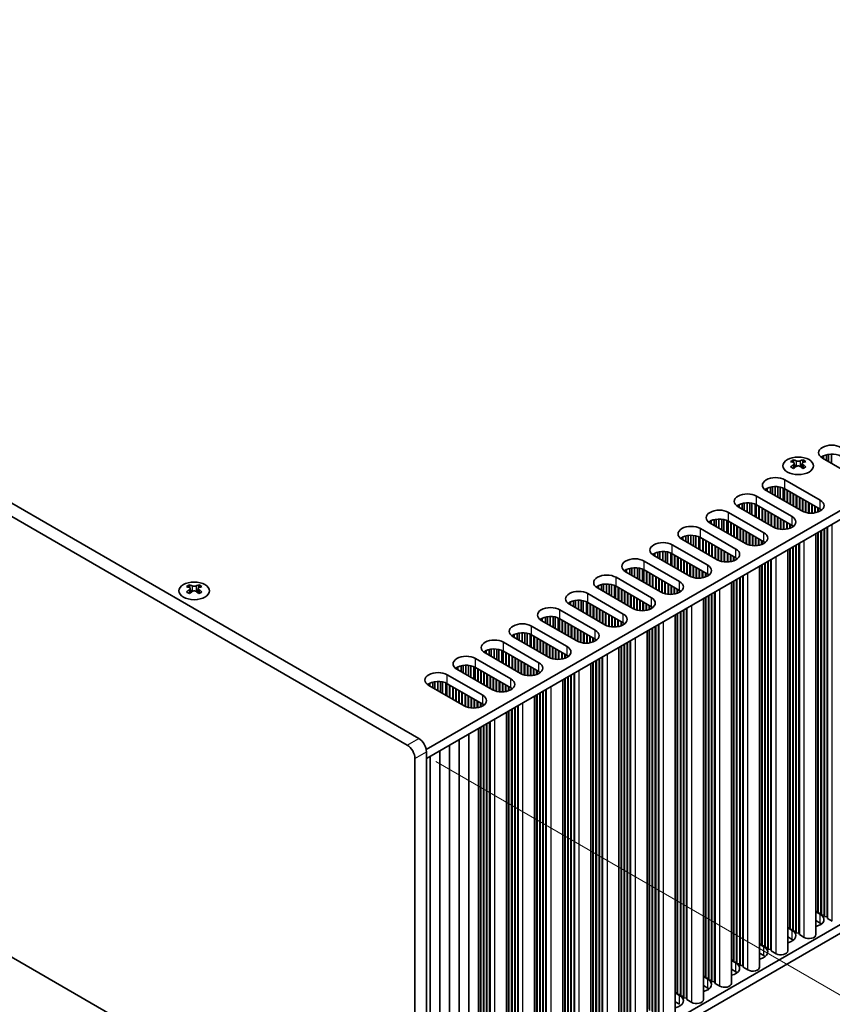
# Model space of a CAD drawing. Units: millimetres. Extents: x 0 to 8056, y 0 to 1405.
# Drawn here: x 292 to 442, y 608 to 788 of the extents above; entities that cross this region are included whole.
import ezdxf

# ---------------------------------------------------------------- set-up
doc = ezdxf.new("R2010")
doc.units = ezdxf.units.MM
doc.header["$LTSCALE"] = 3.5
doc.layers.get('Defpoints').update_dxf_attribs({"lineweight": 25})
for name, color, linetype, lineweight in [('Dimension (ISO)', 7, 'Continuous', 18), ('Visible (ISO)', 7, 'Continuous', 35), ('Visible Narrow (ISO)', 7, 'Continuous', 25)]:
    doc.layers.add(name, color=color, linetype=linetype, lineweight=lineweight)
doc.styles.add('Note Text (TK)', font='txt')
doc.dimstyles.new('Default - Method 1b (TK)', dxfattribs={"dimscale": 3.5, "dimtxt": 2.5, "dimasz": 2.5, "dimexe": 1, "dimexo": 1.5, "dimgap": 1, "dimtad": 1, "dimtoh": 1, "dimrnd": 1e-08, "dimdsep": 46, "dimtxsty": 'Note Text (TK)', "dimcen": 0.09, "dimdle": 5, "dimclrd": 100, "dimclre": 100, "dimclrt": 7, "dimadec": 1, "dimazin": 1, "dimtfac": 1, "dimtmove": 0, "dimatfit": 3, "dimfxl": 0, "dimtolj": 1, "dimlwd": -1, "dimlwe": -1, "dimarcsym": 0})

# ---------------------------------------------------------------- blocks, each defined once
blk = doc.blocks.new('*D7')
at = {"layer": 'Defpoints', "color": 0, "transparency": 16777216}
for p in [(131.58, 709.8), (364.92, 575.07), (364.92, 520.78)]:
    blk.add_point(p, dxfattribs=at)
at = {"layer": 'Dimension (ISO)', "color": 100, "transparency": 16777216}
for p, q in [((131.58, 703.73), (131.58, 651.46)), ((139.15, 651.12), (357.34, 525.15)), ((364.92, 569.01), (364.92, 516.74))]:
    blk.add_line(p, q, dxfattribs=at)
for points in [[(139.88, 652.39), (138.43, 649.86), (131.58, 655.5)], [(358.07, 526.42), (356.62, 523.89), (364.92, 520.78)]]:
    blk.add_solid(points, dxfattribs=at)
at = {"layer": 'Dimension (ISO)', "color": 7, "transparency": 16777216, "insert": (246.41, 597.36), "char_height": 8.75, "attachment_point": 4, "rotation": 330, "style": 'Note Text (TK)'}
blk.add_mtext('\\A1;{\\Q-30.000;\\W0.816;\\H0.816x;330}', dxfattribs=at)
blk = doc.blocks.new('*D8')
at = {"layer": 'Defpoints', "color": 0, "transparency": 16777216}
for p in [(363.51, 655.09), (363.51, 574.26), (445.18, 527.1)]:
    blk.add_point(p, dxfattribs=at)
at = {"layer": 'Dimension (ISO)', "color": 100, "transparency": 16777216}
for p, q in [((368.76, 652.06), (448.68, 605.92)), ((445.18, 599.19), (445.18, 535.85)), ((368.76, 571.23), (448.68, 525.08))]:
    blk.add_line(p, q, dxfattribs=at)
for points in [[(443.72, 599.19), (446.64, 599.19), (445.18, 607.94)], [(443.72, 535.85), (446.64, 535.85), (445.18, 527.1)]]:
    blk.add_solid(points, dxfattribs=at)
at = {"layer": 'Dimension (ISO)', "color": 7, "transparency": 16777216, "insert": (438.11, 561.7), "char_height": 8.75, "attachment_point": 4, "rotation": 90, "style": 'Note Text (TK)'}
blk.add_mtext('\\A1;{\\Q30.000;\\W0.816;\\H0.816x;99}', dxfattribs=at)

msp = doc.modelspace()

# ---------------------------------------------------------------- linework, layer by layer
at = {"layer": 'Visible (ISO)'}
for p, q in [((132.991, 788.1797), (363.5079, 655.0908)), ((365.6292, 656.3155), (135.1124, 789.4045)), ((525.6121, 745.824), (367.0073, 654.2534)), ((525.6121, 744.191), (367.0434, 652.6413)), ((439.919, 707.648), (439.919, 708.1777)), ((440.4889, 707.319), (440.4889, 708.376)), ((440.8617, 707.1037), (440.8617, 708.4477)), ((441.3795, 706.8047), (441.3795, 708.4869)), ((363.5079, 574.2576), (132.991, 707.3466)), ((434.413, 707.4305), (434.413, 707.2139)), ((434.5418, 706.7449), (434.5418, 705.9232)), ((436.0166, 706.7449), (436.0166, 705.9232)), ((436.1454, 707.4305), (436.1454, 707.2139)), ((439.734, 707.7548), (439.734, 708.0814)), ((446.2394, 703.9989), (439.734, 707.7548)), ((432.8043, 703.754), (439.3097, 699.9981)), ((429.4102, 701.7944), (429.4102, 702.121)), ((435.9156, 698.0385), (429.4102, 701.7944)), ((429.5952, 701.6876), (429.5952, 702.2172)), ((430.1651, 701.3585), (430.1651, 702.4156)), ((430.538, 701.1433), (430.538, 702.4873)), ((431.0558, 700.8443), (431.0558, 702.5265)), ((431.5628, 700.5516), (431.5628, 702.5016)), ((431.9539, 700.3258), (431.9539, 702.4377)), ((432.522, 699.9978), (432.522, 702.2605)), ((432.73, 699.8777), (432.73, 702.1621)), ((439.3097, 698.3651), (432.8043, 702.121)), ((433.2286, 699.5898), (433.2286, 701.876)), ((433.2993, 699.549), (433.2993, 701.8352)), ((433.7943, 699.2632), (433.7943, 701.5494)), ((433.865, 699.2224), (433.865, 701.5086)), ((434.36, 698.9366), (434.36, 701.2228)), ((434.4307, 698.8958), (434.4307, 701.182)), ((424.2483, 698.8142), (424.2483, 699.1408)), ((424.4333, 698.7074), (424.4333, 699.237)), ((425.0032, 698.3783), (425.0032, 699.4354)), ((425.3761, 698.163), (425.3761, 699.5071)), ((425.8939, 697.8641), (425.8939, 699.5463)), ((426.4009, 697.5714), (426.4009, 699.5214)), ((426.792, 697.3456), (426.792, 699.4575)), ((427.3601, 697.0176), (427.3601, 699.2803)), ((427.5681, 696.8975), (427.5681, 699.1819)), ((427.6424, 700.7738), (434.1478, 697.0179)), ((434.1478, 695.3849), (427.6424, 699.1408)), ((434.9256, 698.61), (434.9256, 700.8962)), ((434.9964, 698.5692), (434.9964, 700.8554)), ((435.4913, 698.2834), (435.4913, 700.5696)), ((435.562, 698.2426), (435.562, 700.5288)), ((436.057, 697.9631), (436.057, 700.243)), ((436.1277, 697.9297), (436.1277, 700.2022)), ((436.6227, 697.756), (436.6227, 699.9164)), ((436.6934, 697.7383), (436.6934, 699.8756)), ((437.1884, 697.6545), (437.1884, 699.5898)), ((437.2591, 697.6478), (437.2591, 699.549)), ((437.7541, 697.6351), (437.7541, 699.2632)), ((437.8248, 697.6381), (437.8248, 699.2224)), ((422.4806, 697.7935), (428.9859, 694.0377)), ((430.7537, 695.0583), (424.2483, 698.8142)), ((428.0667, 696.6096), (428.0667, 698.8958)), ((428.1374, 696.5688), (428.1374, 698.855)), ((428.6324, 696.283), (428.6324, 698.5692)), ((428.7031, 696.2422), (428.7031, 698.5284)), ((429.1981, 695.9564), (429.1981, 698.2426)), ((429.2688, 695.9156), (429.2688, 698.2018)), ((429.7638, 695.6298), (429.7638, 697.916)), ((429.8345, 695.589), (429.8345, 697.8752)), ((430.3295, 695.3032), (430.3295, 697.5894)), ((430.4002, 695.2624), (430.4002, 697.5486)), ((438.3198, 697.6942), (438.3198, 698.9366)), ((438.3905, 697.7074), (438.3905, 698.8958)), ((438.8854, 697.8436), (438.8854, 698.61)), ((438.9562, 697.8701), (438.9562, 698.5692)), ((439.4511, 698.1276), (439.4511, 698.276)), ((439.5218, 698.1786), (439.5218, 698.2249)), ((419.0865, 695.8339), (419.0865, 696.1605)), ((425.5918, 692.0781), (419.0865, 695.8339)), ((419.2715, 695.7271), (419.2715, 696.2568)), ((419.8413, 695.3981), (419.8413, 696.4552)), ((420.2142, 695.1828), (420.2142, 696.5268)), ((420.732, 694.8839), (420.732, 696.5661)), ((421.2391, 694.5911), (421.2391, 696.5412)), ((421.6301, 694.3654), (421.6301, 696.4773)), ((422.1982, 694.0374), (422.1982, 696.3001)), ((422.4062, 693.9173), (422.4062, 696.2017)), ((428.9859, 692.4047), (422.4806, 696.1605)), ((422.9048, 693.6294), (422.9048, 695.9156)), ((422.9755, 693.5886), (422.9755, 695.8748)), ((423.4705, 693.3028), (423.4705, 695.589)), ((423.5412, 693.262), (423.5412, 695.5482)), ((430.8951, 694.9829), (430.8951, 697.2628)), ((430.9658, 694.9495), (430.9658, 697.222)), ((431.4608, 694.7758), (431.4608, 696.9362)), ((431.5315, 694.7581), (431.5315, 696.8954)), ((432.0265, 694.6743), (432.0265, 696.6096)), ((432.0972, 694.6676), (432.0972, 696.5688)), ((432.5922, 694.6548), (432.5922, 696.283)), ((432.6629, 694.6579), (432.6629, 696.2422)), ((433.1579, 694.7139), (433.1579, 695.9564)), ((433.2286, 694.7272), (433.2286, 695.9156)), ((433.7236, 694.8633), (433.7236, 695.6298)), ((433.7943, 694.8899), (433.7943, 695.589)), ((417.3187, 694.8133), (423.8241, 691.0574)), ((424.0362, 692.9762), (424.0362, 695.2624)), ((424.1069, 692.9354), (424.1069, 695.2216)), ((424.6019, 692.6496), (424.6019, 694.9358)), ((424.6726, 692.6088), (424.6726, 694.895)), ((425.1676, 692.323), (425.1676, 694.6092)), ((425.2383, 692.2822), (425.2383, 694.5684)), ((425.7333, 692.0027), (425.7333, 694.2826)), ((425.804, 691.9693), (425.804, 694.2418)), ((426.2989, 691.7956), (426.2989, 693.956)), ((426.3697, 691.7779), (426.3697, 693.9152)), ((434.2892, 695.1474), (434.2892, 695.2958)), ((434.36, 695.1984), (434.36, 695.2447)), ((438.5091, 620.308), (438.5091, 693.902)), ((438.8854, 624.5538), (438.8854, 694.1193)), ((438.9562, 624.268), (438.9562, 694.1601)), ((439.4511, 624.2272), (439.4511, 694.4459)), ((439.5218, 623.9414), (439.5218, 694.4867)), ((440.0168, 623.9006), (440.0168, 694.7725)), ((440.0875, 623.6148), (440.0875, 694.8133)), ((440.5825, 623.574), (440.5825, 695.0991)), ((440.6532, 623.2882), (440.6532, 695.1399)), ((413.9246, 692.8537), (413.9246, 693.1803)), ((420.43, 689.0979), (413.9246, 692.8537)), ((414.1096, 692.7469), (414.1096, 693.2766)), ((414.6795, 692.4179), (414.6795, 693.4749)), ((415.0523, 692.2026), (415.0523, 693.5466)), ((415.5701, 691.9037), (415.5701, 693.5859)), ((416.0772, 691.6109), (416.0772, 693.561)), ((416.4683, 691.3851), (416.4683, 693.4971)), ((417.0363, 691.0572), (417.0363, 693.3199)), ((417.2443, 690.9371), (417.2443, 693.2215)), ((423.8241, 689.4245), (417.3187, 693.1803)), ((417.7429, 690.6492), (417.7429, 692.9354)), ((417.8137, 690.6084), (417.8137, 692.8946)), ((418.3086, 690.3226), (418.3086, 692.6088)), ((418.3793, 690.2818), (418.3793, 692.568)), ((418.8743, 689.996), (418.8743, 692.2822)), ((418.945, 689.9552), (418.945, 692.2414)), ((419.44, 689.6694), (419.44, 691.9556)), ((419.5107, 689.6286), (419.5107, 691.9148)), ((426.8646, 691.694), (426.8646, 693.6294)), ((426.9353, 691.6873), (426.9353, 693.5886)), ((427.4303, 691.6746), (427.4303, 693.3028)), ((427.501, 691.6776), (427.501, 693.262)), ((427.996, 691.7337), (427.996, 692.9762)), ((428.0667, 691.747), (428.0667, 692.9354)), ((428.5617, 691.8831), (428.5617, 692.6496)), ((428.6324, 691.9097), (428.6324, 692.6088)), ((429.1274, 692.1672), (429.1274, 692.3156)), ((429.1981, 692.2182), (429.1981, 692.2645)), ((435.4206, 620.5938), (435.4206, 692.1189)), ((435.4913, 620.308), (435.4913, 692.1597)), ((408.7627, 689.8735), (408.7627, 690.2001)), ((408.9477, 689.7667), (408.9477, 690.2964)), ((409.5176, 689.4377), (409.5176, 690.4947)), ((409.8905, 689.2224), (409.8905, 690.5664)), ((410.4083, 688.9235), (410.4083, 690.6056)), ((410.9153, 688.6307), (410.9153, 690.5808)), ((411.3064, 688.4049), (411.3064, 690.5169)), ((411.8745, 688.0769), (411.8745, 690.3396)), ((412.0825, 687.9569), (412.0825, 690.2412)), ((412.1568, 691.8331), (418.6622, 688.0772)), ((418.6622, 686.4442), (412.1568, 690.2001)), ((420.0057, 689.3428), (420.0057, 691.629)), ((420.0764, 689.302), (420.0764, 691.5882)), ((420.5714, 689.0225), (420.5714, 691.3024)), ((420.6421, 688.9891), (420.6421, 691.2616)), ((421.1371, 688.8154), (421.1371, 690.9758)), ((421.2078, 688.7977), (421.2078, 690.935)), ((421.7027, 688.7138), (421.7027, 690.6492)), ((421.7735, 688.7071), (421.7735, 690.6084)), ((422.2684, 688.6944), (422.2684, 690.3226)), ((422.3391, 688.6974), (422.3391, 690.2818)), ((433.3472, 617.3278), (433.3472, 690.9218)), ((433.7236, 621.5736), (433.7236, 691.1391)), ((433.7943, 621.2878), (433.7943, 691.1799)), ((434.2892, 621.247), (434.2892, 691.4657)), ((434.36, 620.9612), (434.36, 691.5065)), ((434.8549, 620.9204), (434.8549, 691.7923)), ((434.9256, 620.6346), (434.9256, 691.8331)), ((406.9949, 688.8529), (413.5003, 685.097)), ((415.2681, 686.1176), (408.7627, 689.8735)), ((412.5811, 687.669), (412.5811, 689.9552)), ((412.6518, 687.6282), (412.6518, 689.9143)), ((413.1468, 687.3424), (413.1468, 689.6286)), ((413.2175, 687.3016), (413.2175, 689.5878)), ((413.7124, 687.0158), (413.7124, 689.302)), ((413.7832, 686.975), (413.7832, 689.2612)), ((414.2781, 686.6892), (414.2781, 688.9754)), ((414.3488, 686.6484), (414.3488, 688.9346)), ((414.8438, 686.3626), (414.8438, 688.6488)), ((414.9145, 686.3218), (414.9145, 688.608)), ((415.4095, 686.0423), (415.4095, 688.3222)), ((415.4802, 686.0089), (415.4802, 688.2814)), ((422.8341, 688.7535), (422.8341, 689.996)), ((422.9048, 688.7668), (422.9048, 689.9552)), ((423.3998, 688.9029), (423.3998, 689.6694)), ((423.4705, 688.9295), (423.4705, 689.6286)), ((423.9655, 689.187), (423.9655, 689.3353)), ((424.0362, 689.238), (424.0362, 689.2843)), ((429.1274, 618.2668), (429.1274, 688.4855)), ((429.1981, 617.981), (429.1981, 688.5263)), ((429.6931, 617.9402), (429.6931, 688.8121)), ((429.7638, 617.6544), (429.7638, 688.8529)), ((430.2587, 617.6136), (430.2587, 689.1387)), ((430.3295, 617.3278), (430.3295, 689.1795)), ((403.6008, 686.8933), (403.6008, 687.2199)), ((410.1062, 683.1374), (403.6008, 686.8933)), ((403.7858, 686.7865), (403.7858, 687.3162)), ((404.3557, 686.4575), (404.3557, 687.5145)), ((404.7286, 686.2422), (404.7286, 687.5862)), ((405.2464, 685.9432), (405.2464, 687.6254)), ((405.7534, 685.6505), (405.7534, 687.6006)), ((406.1445, 685.4247), (406.1445, 687.5367)), ((406.7126, 685.0967), (406.7126, 687.3594)), ((406.9206, 684.9766), (406.9206, 687.261)), ((413.5003, 683.464), (406.9949, 687.2199)), ((407.4192, 684.6888), (407.4192, 686.975)), ((407.4899, 684.6479), (407.4899, 686.9341)), ((407.9849, 684.3622), (407.9849, 686.6484)), ((408.0556, 684.3213), (408.0556, 686.6075)), ((415.9752, 685.8352), (415.9752, 687.9956)), ((416.0459, 685.8175), (416.0459, 687.9548)), ((416.5409, 685.7336), (416.5409, 687.669)), ((416.6116, 685.7269), (416.6116, 687.6282)), ((417.1066, 685.7142), (417.1066, 687.3424)), ((417.1773, 685.7172), (417.1773, 687.3016)), ((417.6722, 685.7733), (417.6722, 687.0158)), ((417.7429, 685.7866), (417.7429, 686.975)), ((418.2379, 685.9227), (418.2379, 686.6892)), ((418.3086, 685.9492), (418.3086, 686.6484)), ((428.1853, 614.3476), (428.1853, 687.9416)), ((428.5617, 618.5934), (428.5617, 688.1589)), ((428.6324, 618.3076), (428.6324, 688.1997)), ((401.833, 685.8727), (408.3384, 682.1168)), ((408.5506, 684.0356), (408.5506, 686.3218)), ((408.6213, 683.9947), (408.6213, 686.2809)), ((409.1162, 683.709), (409.1162, 685.9952)), ((409.187, 683.6682), (409.187, 685.9543)), ((409.6819, 683.3824), (409.6819, 685.6686)), ((409.7526, 683.3416), (409.7526, 685.6277)), ((410.2476, 683.0621), (410.2476, 685.342)), ((410.3183, 683.0286), (410.3183, 685.3011)), ((410.8133, 682.855), (410.8133, 685.0154)), ((410.884, 682.8372), (410.884, 684.9745)), ((411.379, 682.7534), (411.379, 684.6888)), ((418.8036, 686.2067), (418.8036, 686.3551)), ((418.8743, 686.2578), (418.8743, 686.3041)), ((423.0235, 611.3674), (423.0235, 684.9614)), ((423.3998, 615.6132), (423.3998, 685.1787)), ((423.4705, 615.3274), (423.4705, 685.2195)), ((423.9655, 615.2866), (423.9655, 685.5053)), ((424.0362, 615.0008), (424.0362, 685.5461)), ((424.5312, 614.96), (424.5312, 685.8319)), ((424.6019, 614.6742), (424.6019, 685.8727)), ((425.0969, 614.6334), (425.0969, 686.1585)), ((425.1676, 614.3476), (425.1676, 686.1993)), ((323.5386, 684.4869), (323.5386, 684.2703)), ((323.6674, 683.8014), (323.6674, 682.9797)), ((325.1423, 683.8014), (325.1423, 682.9797)), ((325.2711, 684.4869), (325.2711, 684.2703)), ((396.6712, 682.8925), (403.1765, 679.1366)), ((398.4389, 683.9131), (398.4389, 684.2397)), ((404.9443, 680.1572), (398.4389, 683.9131)), ((398.6239, 683.8063), (398.6239, 684.336)), ((399.1938, 683.4773), (399.1938, 684.5343)), ((399.5667, 683.262), (399.5667, 684.606)), ((400.0845, 682.963), (400.0845, 684.6452)), ((400.5915, 682.6703), (400.5915, 684.6204)), ((400.9826, 682.4445), (400.9826, 684.5565)), ((401.5507, 682.1165), (401.5507, 684.3792)), ((401.7587, 681.9964), (401.7587, 684.2808)), ((408.3384, 680.4838), (401.833, 684.2397)), ((402.2573, 681.7086), (402.2573, 683.9947)), ((402.328, 681.6677), (402.328, 683.9539)), ((402.823, 681.382), (402.823, 683.6682)), ((402.8937, 681.3411), (402.8937, 683.6273)), ((403.3887, 681.0554), (403.3887, 683.3416)), ((403.4594, 681.0145), (403.4594, 683.3007)), ((403.9544, 680.7288), (403.9544, 683.015)), ((404.0251, 680.6879), (404.0251, 682.9741)), ((411.4497, 682.7467), (411.4497, 684.6479)), ((411.9447, 682.734), (411.9447, 684.3622)), ((412.0154, 682.737), (412.0154, 684.3213)), ((412.5104, 682.7931), (412.5104, 684.0356)), ((412.5811, 682.8064), (412.5811, 683.9947)), ((413.076, 682.9425), (413.076, 683.709)), ((413.1468, 682.969), (413.1468, 683.6682)), ((413.6417, 683.2265), (413.6417, 683.3749)), ((413.7124, 683.2776), (413.7124, 683.3239)), ((419.44, 611.694), (419.44, 682.8925)), ((419.935, 611.6532), (419.935, 683.1783)), ((420.0057, 611.3674), (420.0057, 683.2191)), ((393.2771, 680.9329), (393.2771, 681.2595)), ((393.4621, 680.8261), (393.4621, 681.3557)), ((394.0319, 680.4971), (394.0319, 681.5541)), ((394.4048, 680.2818), (394.4048, 681.6258)), ((394.9226, 679.9828), (394.9226, 681.665)), ((395.4297, 679.6901), (395.4297, 681.6401)), ((395.8207, 679.4643), (395.8207, 681.5763)), ((396.3888, 679.1363), (396.3888, 681.399)), ((396.5968, 679.0162), (396.5968, 681.3006)), ((403.1765, 677.5036), (396.6712, 681.2595)), ((404.5201, 680.4022), (404.5201, 682.6884)), ((404.5908, 680.3613), (404.5908, 682.6475)), ((405.0857, 680.0819), (405.0857, 682.3618)), ((405.1564, 680.0484), (405.1564, 682.3209)), ((405.6514, 679.8747), (405.6514, 682.0352)), ((405.7221, 679.857), (405.7221, 681.9943)), ((406.2171, 679.7732), (406.2171, 681.7086)), ((406.2878, 679.7665), (406.2878, 681.6677)), ((406.7828, 679.7538), (406.7828, 681.382)), ((406.8535, 679.7568), (406.8535, 681.3411)), ((407.3485, 679.8129), (407.3485, 681.0554)), ((417.8616, 608.3872), (417.8616, 681.9812)), ((418.2379, 612.6329), (418.2379, 682.1985)), ((418.3086, 612.3472), (418.3086, 682.2393)), ((418.8036, 612.3063), (418.8036, 682.5251)), ((418.8743, 612.0206), (418.8743, 682.5659)), ((419.3693, 611.9798), (419.3693, 682.8517)), ((391.5093, 679.9123), (398.0147, 676.1564)), ((399.7824, 677.177), (393.2771, 680.9329)), ((397.0954, 678.7283), (397.0954, 681.0145)), ((397.1661, 678.6875), (397.1661, 680.9737)), ((397.6611, 678.4017), (397.6611, 680.6879)), ((397.7318, 678.3609), (397.7318, 680.6471)), ((398.2268, 678.0751), (398.2268, 680.3613)), ((398.2975, 678.0343), (398.2975, 680.3205)), ((398.7925, 677.7485), (398.7925, 680.0347)), ((398.8632, 677.7077), (398.8632, 679.9939)), ((399.3582, 677.422), (399.3582, 679.7081)), ((399.4289, 677.3811), (399.4289, 679.6673)), ((399.9239, 677.1017), (399.9239, 679.3815)), ((399.9946, 677.0682), (399.9946, 679.3407)), ((407.4192, 679.8262), (407.4192, 681.0145)), ((407.9142, 679.9623), (407.9142, 680.7288)), ((407.9849, 679.9888), (407.9849, 680.6879)), ((408.4799, 680.2463), (408.4799, 680.3947)), ((408.5506, 680.2974), (408.5506, 680.3437)), ((413.1468, 609.367), (413.1468, 679.2591)), ((413.6417, 609.3261), (413.6417, 679.5448)), ((413.7124, 609.0404), (413.7124, 679.5857)), ((414.2074, 608.9995), (414.2074, 679.8714)), ((414.2781, 608.7138), (414.2781, 679.9123)), ((414.7731, 608.6729), (414.7731, 680.198)), ((414.8438, 608.3872), (414.8438, 680.2389)), ((388.1152, 677.9527), (388.1152, 678.2793)), ((394.6206, 674.1968), (388.1152, 677.9527)), ((388.3002, 677.8459), (388.3002, 678.3755)), ((388.8701, 677.5168), (388.8701, 678.5739)), ((389.2429, 677.3016), (389.2429, 678.6456)), ((389.7607, 677.0026), (389.7607, 678.6848)), ((390.2678, 676.7099), (390.2678, 678.6599)), ((390.6589, 676.4841), (390.6589, 678.596)), ((391.2269, 676.1561), (391.2269, 678.4188)), ((391.4349, 676.036), (391.4349, 678.3204)), ((398.0147, 674.5234), (391.5093, 678.2793)), ((391.9336, 675.7481), (391.9336, 678.0343)), ((392.0043, 675.7073), (392.0043, 677.9935)), ((392.4992, 675.4215), (392.4992, 677.7077)), ((392.5699, 675.3807), (392.5699, 677.6669)), ((400.4895, 676.8945), (400.4895, 679.0549)), ((400.5603, 676.8768), (400.5603, 679.0141)), ((401.0552, 676.793), (401.0552, 678.7283)), ((401.1259, 676.7863), (401.1259, 678.6875)), ((401.6209, 676.7736), (401.6209, 678.4017)), ((401.6916, 676.7766), (401.6916, 678.3609)), ((402.1866, 676.8327), (402.1866, 678.0751)), ((402.2573, 676.8459), (402.2573, 678.0343)), ((402.7523, 676.9821), (402.7523, 677.7485)), ((402.823, 677.0086), (402.823, 677.7077)), ((412.6997, 605.407), (412.6997, 679.001)), ((413.076, 609.6527), (413.076, 679.2182)), ((384.0811, 674.3213), (384.0811, 675.6654)), ((384.5989, 674.0224), (384.5989, 675.7046)), ((385.1059, 673.7297), (385.1059, 675.6797)), ((386.3474, 676.9321), (392.8528, 673.1762)), ((393.0649, 675.0949), (393.0649, 677.3811)), ((393.1356, 675.0541), (393.1356, 677.3403)), ((393.6306, 674.7683), (393.6306, 677.0545)), ((393.7013, 674.7275), (393.7013, 677.0137)), ((394.1963, 674.4417), (394.1963, 676.7279)), ((394.267, 674.4009), (394.267, 676.6871)), ((394.762, 674.1214), (394.762, 676.4013)), ((394.8327, 674.088), (394.8327, 676.3605)), ((395.3277, 673.9143), (395.3277, 676.0747)), ((395.3984, 673.8966), (395.3984, 676.0339)), ((395.8934, 673.8128), (395.8934, 675.7481)), ((395.9641, 673.8061), (395.9641, 675.7073)), ((403.318, 677.2661), (403.318, 677.4145)), ((403.3887, 677.3172), (403.3887, 677.3634)), ((407.5378, 602.4267), (407.5378, 676.0207)), ((407.9142, 606.6725), (407.9142, 676.238)), ((407.9849, 606.3867), (407.9849, 676.2789)), ((408.4799, 606.3459), (408.4799, 676.5646)), ((408.5506, 606.0602), (408.5506, 676.6055)), ((409.0455, 606.0193), (409.0455, 676.8912)), ((409.1162, 605.7336), (409.1162, 676.9321)), ((409.6112, 605.6927), (409.6112, 677.2178)), ((409.6819, 605.407), (409.6819, 677.2587)), ((381.1855, 673.9518), (387.6909, 670.196)), ((382.9533, 674.9725), (382.9533, 675.2991)), ((389.4587, 671.2166), (382.9533, 674.9725)), ((383.1383, 674.8657), (383.1383, 675.3953)), ((383.7082, 674.5366), (383.7082, 675.5937)), ((385.497, 673.5039), (385.497, 675.6158)), ((386.0651, 673.1759), (386.0651, 675.4386)), ((386.2731, 673.0558), (386.2731, 675.3402)), ((392.8528, 671.5432), (386.3474, 675.2991)), ((386.7717, 672.7679), (386.7717, 675.0541)), ((386.8424, 672.7271), (386.8424, 675.0133)), ((387.3374, 672.4413), (387.3374, 674.7275)), ((387.4081, 672.4005), (387.4081, 674.6867)), ((387.903, 672.1147), (387.903, 674.4009)), ((387.9738, 672.0739), (387.9738, 674.3601)), ((388.4687, 671.7881), (388.4687, 674.0743)), ((388.5394, 671.7473), (388.5394, 674.0335)), ((396.459, 673.7934), (396.459, 675.4215)), ((396.5297, 673.7964), (396.5297, 675.3807)), ((397.0247, 673.8525), (397.0247, 675.0949)), ((397.0954, 673.8657), (397.0954, 675.0541)), ((397.5904, 674.0019), (397.5904, 674.7683)), ((397.6611, 674.0284), (397.6611, 674.7275)), ((398.1561, 674.2859), (398.1561, 674.4343)), ((398.2268, 674.3369), (398.2268, 674.3832)), ((403.8837, 603.0391), (403.8837, 673.911)), ((403.9544, 602.7533), (403.9544, 673.9518)), ((404.4493, 602.7125), (404.4493, 674.2376)), ((404.5201, 602.4267), (404.5201, 674.2784)), ((377.7914, 671.9922), (377.7914, 672.3188)), ((377.9764, 671.8854), (377.9764, 672.4151)), ((378.5463, 671.5564), (378.5463, 672.6135)), ((378.9192, 671.3411), (378.9192, 672.6851)), ((379.437, 671.0422), (379.437, 672.7244)), ((379.944, 670.7494), (379.944, 672.6995)), ((380.3351, 670.5237), (380.3351, 672.6356)), ((380.9032, 670.1957), (380.9032, 672.4584)), ((381.1112, 670.0756), (381.1112, 672.36)), ((387.6909, 668.563), (381.1855, 672.3188)), ((381.6098, 669.7877), (381.6098, 672.0739)), ((381.6805, 669.7469), (381.6805, 672.0331)), ((389.0344, 671.4615), (389.0344, 673.7477)), ((389.1051, 671.4207), (389.1051, 673.7069)), ((389.6001, 671.1412), (389.6001, 673.4211)), ((389.6708, 671.1078), (389.6708, 673.3803)), ((390.1658, 670.9341), (390.1658, 673.0945)), ((390.2365, 670.9164), (390.2365, 673.0537)), ((390.7315, 670.8326), (390.7315, 672.7679)), ((390.8022, 670.8259), (390.8022, 672.7271)), ((391.2972, 670.8131), (391.2972, 672.4413)), ((391.3679, 670.8162), (391.3679, 672.4005)), ((391.8628, 670.8722), (391.8628, 672.1147)), ((391.9336, 670.8855), (391.9336, 672.0739)), ((402.3759, 599.4465), (402.3759, 673.0405)), ((402.7523, 603.6923), (402.7523, 673.2578)), ((402.823, 603.4065), (402.823, 673.2986)), ((403.318, 603.3657), (403.318, 673.5844)), ((403.3887, 603.0799), (403.3887, 673.6252)), ((376.0236, 670.9716), (382.529, 667.2157)), ((384.2968, 668.2364), (377.7914, 671.9922)), ((382.1755, 669.4611), (382.1755, 671.7473)), ((382.2462, 669.4203), (382.2462, 671.7065)), ((382.7412, 669.1345), (382.7412, 671.4207)), ((382.8119, 669.0937), (382.8119, 671.3799)), ((383.3068, 668.8079), (383.3068, 671.0941)), ((383.3776, 668.7671), (383.3776, 671.0533)), ((383.8725, 668.4813), (383.8725, 670.7675)), ((383.9432, 668.4405), (383.9432, 670.7267)), ((384.4382, 668.161), (384.4382, 670.4409)), ((384.5089, 668.1276), (384.5089, 670.4001)), ((392.4285, 671.0216), (392.4285, 671.7881)), ((392.4992, 671.0482), (392.4992, 671.7473)), ((392.9942, 671.3057), (392.9942, 671.4541)), ((393.0649, 671.3567), (393.0649, 671.403)), ((397.5904, 600.7121), (397.5904, 670.2776)), ((397.6611, 600.4263), (397.6611, 670.3184)), ((398.1561, 600.3855), (398.1561, 670.6042)), ((398.2268, 600.0997), (398.2268, 670.645)), ((398.7218, 600.0589), (398.7218, 670.9308)), ((398.7925, 599.7731), (398.7925, 670.9716)), ((399.2875, 599.7323), (399.2875, 671.2574)), ((399.3582, 599.4465), (399.3582, 671.2982)), ((525.6121, 669.8898), (367.0434, 578.3401)), ((372.6295, 669.012), (372.6295, 669.3386)), ((379.1349, 665.2562), (372.6295, 669.012)), ((372.8145, 668.9052), (372.8145, 669.4349)), ((373.3844, 668.5762), (373.3844, 669.6332)), ((373.7573, 668.3609), (373.7573, 669.7049)), ((374.2751, 668.062), (374.2751, 669.7442)), ((374.7821, 667.7692), (374.7821, 669.7193)), ((375.1732, 667.5434), (375.1732, 669.6554)), ((375.7413, 667.2155), (375.7413, 669.4782)), ((375.9493, 667.0954), (375.9493, 669.3798)), ((382.529, 665.5828), (376.0236, 669.3386)), ((376.4479, 666.8075), (376.4479, 669.0937)), ((376.5186, 666.7667), (376.5186, 669.0529)), ((377.0136, 666.4809), (377.0136, 668.7671)), ((377.0843, 666.4401), (377.0843, 668.7263)), ((377.5793, 666.1543), (377.5793, 668.4405)), ((385.0039, 667.9539), (385.0039, 670.1143)), ((385.0746, 667.9362), (385.0746, 670.0735)), ((385.5696, 667.8523), (385.5696, 669.7877)), ((385.6403, 667.8456), (385.6403, 669.7469)), ((386.1353, 667.8329), (386.1353, 669.4611)), ((386.206, 667.8359), (386.206, 669.4203)), ((386.701, 667.892), (386.701, 669.1345)), ((386.7717, 667.9053), (386.7717, 669.0937)), ((387.2666, 668.0414), (387.2666, 668.8079)), ((387.3374, 668.068), (387.3374, 668.7671)), ((387.8323, 668.3255), (387.8323, 668.4739)), ((387.903, 668.3765), (387.903, 668.4228)), ((397.2141, 596.4663), (397.2141, 670.0603)), ((525.6121, 668.2568), (367.0434, 576.7071)), ((368.2225, 665.596), (368.2225, 666.653)), ((368.5954, 665.3807), (368.5954, 666.7247)), ((369.1132, 665.0818), (369.1132, 666.7639)), ((369.6203, 664.789), (369.6203, 666.7391)), ((370.0113, 664.5632), (370.0113, 666.6752)), ((370.8618, 667.9914), (377.3672, 664.2355)), ((377.65, 666.1135), (377.65, 668.3997)), ((378.145, 665.8277), (378.145, 668.1139)), ((378.2157, 665.7869), (378.2157, 668.0731)), ((378.7107, 665.5011), (378.7107, 667.7873)), ((378.7814, 665.4603), (378.7814, 667.7465)), ((379.2763, 665.1808), (379.2763, 667.4607)), ((379.3471, 665.1474), (379.3471, 667.4199)), ((379.842, 664.9737), (379.842, 667.1341)), ((379.9127, 664.956), (379.9127, 667.0933)), ((380.4077, 664.8721), (380.4077, 666.8075)), ((380.4784, 664.8654), (380.4784, 666.7667)), ((392.0522, 593.4861), (392.0522, 667.0801)), ((392.4285, 597.7319), (392.4285, 667.2974)), ((392.4992, 597.4461), (392.4992, 667.3382)), ((392.9942, 597.4053), (392.9942, 667.624)), ((393.0649, 597.1195), (393.0649, 667.6648)), ((393.5599, 597.0787), (393.5599, 667.9506)), ((393.6306, 596.7929), (393.6306, 667.9914)), ((394.1256, 596.7521), (394.1256, 668.2772)), ((394.1963, 596.4663), (394.1963, 668.318)), ((367.4677, 666.0318), (367.4677, 666.3584)), ((373.973, 662.2759), (367.4677, 666.0318)), ((367.6527, 665.925), (367.6527, 666.4547)), ((370.5794, 664.2352), (370.5794, 666.4979)), ((370.7874, 664.1152), (370.7874, 666.3995)), ((377.3672, 662.6025), (370.8618, 666.3584)), ((371.286, 663.8273), (371.286, 666.1135)), ((371.3567, 663.7865), (371.3567, 666.0726)), ((371.8517, 663.5007), (371.8517, 665.7869)), ((371.9224, 663.4599), (371.9224, 665.7461)), ((372.4174, 663.1741), (372.4174, 665.4603)), ((372.4881, 663.1333), (372.4881, 665.4195)), ((372.9831, 662.8475), (372.9831, 665.1337)), ((373.0538, 662.8067), (373.0538, 665.0929)), ((373.5488, 662.5209), (373.5488, 664.8071)), ((380.9734, 664.8527), (380.9734, 666.4809)), ((381.0441, 664.8557), (381.0441, 666.4401)), ((381.5391, 664.9118), (381.5391, 666.1543)), ((381.6098, 664.9251), (381.6098, 666.1135)), ((382.1048, 665.0612), (382.1048, 665.8277)), ((382.1755, 665.0878), (382.1755, 665.7869)), ((382.6705, 665.3453), (382.6705, 665.4936)), ((382.7412, 665.3963), (382.7412, 665.4426)), ((388.398, 594.0985), (388.398, 664.9704)), ((388.4687, 593.8127), (388.4687, 665.0112)), ((388.9637, 593.7719), (388.9637, 665.297)), ((389.0344, 593.4861), (389.0344, 665.3378)), ((373.6195, 662.4801), (373.6195, 664.7663)), ((374.1145, 662.2006), (374.1145, 664.4805)), ((374.1852, 662.1672), (374.1852, 664.4397)), ((374.6801, 661.9935), (374.6801, 664.1539)), ((374.7509, 661.9758), (374.7509, 664.1131)), ((375.2458, 661.8919), (375.2458, 663.8273)), ((375.3165, 661.8852), (375.3165, 663.7865)), ((375.8115, 661.8725), (375.8115, 663.5007)), ((375.8822, 661.8755), (375.8822, 663.4599)), ((376.3772, 661.9316), (376.3772, 663.1741)), ((376.4479, 661.9449), (376.4479, 663.1333)), ((386.8903, 590.5059), (386.8903, 664.0999)), ((387.2666, 594.7517), (387.2666, 664.3172)), ((387.3374, 594.4659), (387.3374, 664.358)), ((387.8323, 594.4251), (387.8323, 664.6438)), ((387.903, 594.1393), (387.903, 664.6846)), ((376.9429, 662.081), (376.9429, 662.8475)), ((377.0136, 662.1075), (377.0136, 662.8067)), ((377.5086, 662.365), (377.5086, 662.5134)), ((377.5793, 662.4161), (377.5793, 662.4624)), ((382.1048, 591.7715), (382.1048, 661.337)), ((382.1755, 591.4857), (382.1755, 661.3778)), ((382.6705, 591.4449), (382.6705, 661.6636)), ((382.7412, 591.1591), (382.7412, 661.7044)), ((383.2361, 591.1183), (383.2361, 661.9902)), ((383.3068, 590.8325), (383.3068, 662.031)), ((383.8018, 590.7917), (383.8018, 662.3168)), ((383.8725, 590.5059), (383.8725, 662.3576)), ((378.7107, 587.5257), (378.7107, 659.3774)), ((381.7284, 587.5257), (381.7284, 661.1197)), ((376.5665, 584.5455), (376.5665, 658.1395)), ((376.9429, 588.7912), (376.9429, 658.3568)), ((377.0136, 588.5055), (377.0136, 658.3976)), ((377.5086, 588.4646), (377.5086, 658.6834)), ((377.5793, 588.1789), (377.5793, 658.7242)), ((378.0743, 588.1381), (378.0743, 659.01)), ((378.145, 587.8523), (378.145, 659.0508)), ((378.6399, 587.8115), (378.6399, 659.3366)), ((373.031, 582.5042), (373.031, 656.0982)), ((374.7988, 583.5248), (374.7988, 657.1189)), ((369.4955, 580.463), (369.4955, 654.057)), ((371.2632, 581.4836), (371.2632, 655.0776)), ((364.9221, 652.6413), (364.9221, 575.0741)), ((367.0434, 576.2988), (367.0434, 653.866)), ((367.7277, 579.4424), (367.7277, 653.0364)), ((438.5091, 624.5848), (438.8854, 624.5538)), ((438.5091, 624.5261), (439.3097, 624.0639)), ((438.8854, 624.5538), (438.9562, 624.268)), ((438.9562, 624.268), (439.4511, 624.2272)), ((439.4511, 624.2272), (439.5218, 623.9414)), ((439.5218, 623.9414), (440.0168, 623.9006)), ((440.0168, 623.9006), (440.0875, 623.6148)), ((440.0875, 623.6148), (440.5825, 623.574)), ((440.5825, 623.574), (440.6532, 623.2882)), ((440.6532, 623.2882), (441.5371, 622.7779)), ((433.3472, 621.6046), (433.7236, 621.5736)), ((433.3472, 621.5459), (434.1478, 621.0837)), ((433.7236, 621.5736), (433.7943, 621.2878)), ((439.3097, 622.4309), (438.5091, 622.8931)), ((434.1478, 619.4507), (433.3472, 619.9129)), ((433.7943, 621.2878), (434.2892, 621.247)), ((434.2892, 621.247), (434.36, 620.9612)), ((434.36, 620.9612), (434.8549, 620.9204)), ((434.8549, 620.9204), (434.9256, 620.6346)), ((434.9256, 620.6346), (435.4206, 620.5938)), ((435.4206, 620.5938), (435.4913, 620.308)), ((435.4913, 620.308), (436.3752, 619.7977)), ((428.1853, 618.6244), (428.5617, 618.5934)), ((428.1853, 618.5657), (428.9859, 618.1035)), ((428.5617, 618.5934), (428.6324, 618.3076)), ((428.6324, 618.3076), (429.1274, 618.2668)), ((429.1274, 618.2668), (429.1981, 617.981)), ((429.1981, 617.981), (429.6931, 617.9402)), ((429.6931, 617.9402), (429.7638, 617.6544)), ((428.9859, 616.4705), (428.1853, 616.9327)), ((429.7638, 617.6544), (430.2587, 617.6136)), ((430.2587, 617.6136), (430.3295, 617.3278)), ((430.3295, 617.3278), (431.2133, 616.8175)), ((423.0235, 615.6442), (423.3998, 615.6132)), ((423.0235, 615.5855), (423.8241, 615.1233)), ((423.3998, 615.6132), (423.4705, 615.3274)), ((423.4705, 615.3274), (423.9655, 615.2866)), ((423.9655, 615.2866), (424.0362, 615.0008)), ((424.0362, 615.0008), (424.5312, 614.96)), ((424.5312, 614.96), (424.6019, 614.6742)), ((424.6019, 614.6742), (425.0969, 614.6334)), ((425.0969, 614.6334), (425.1676, 614.3476)), ((425.1676, 614.3476), (426.0515, 613.8373)), ((417.8616, 612.664), (418.2379, 612.6329)), ((417.8616, 612.6053), (418.6622, 612.143)), ((418.2379, 612.6329), (418.3086, 612.3472)), ((423.8241, 613.4903), (423.0235, 613.9525)), ((418.6622, 610.5101), (417.8616, 610.9723)), ((418.3086, 612.3472), (418.8036, 612.3063)), ((418.8036, 612.3063), (418.8743, 612.0206)), ((418.8743, 612.0206), (419.3693, 611.9798)), ((419.3693, 611.9798), (419.44, 611.694)), ((419.44, 611.694), (419.935, 611.6532)), ((419.935, 611.6532), (420.0057, 611.3674)), ((420.0057, 611.3674), (420.8896, 610.8571)), ((412.6997, 609.6838), (413.076, 609.6527)), ((412.6997, 609.6251), (413.5003, 609.1628)), ((413.076, 609.6527), (413.1468, 609.367)), ((413.1468, 609.367), (413.6417, 609.3261)), ((413.6417, 609.3261), (413.7124, 609.0404)), ((413.7124, 609.0404), (414.2074, 608.9995)), ((414.2074, 608.9995), (414.2781, 608.7138)), ((413.5003, 607.5298), (412.6997, 607.9921)), ((414.2781, 608.7138), (414.7731, 608.6729)), ((414.7731, 608.6729), (414.8438, 608.3872)), ((414.8438, 608.3872), (415.7277, 607.8769))]:
    msp.add_line(p, q, dxfattribs=at)
for centre, major_axis, start_param, end_param in [((441.431, 708.7346), (-2.4, 0), 3.92699082, 7.06858347), ((441.431, 707.1016), (-2.4, 0), 3.92699082, 5.65304806), ((434.1478, 701.3843), (3.6136, 6.259), 0.73348815, 0.83730818), ((435.014, 700.578), (-3.6964, 6.4023), 5.61642416, 5.71594113), ((435.014, 700.8842), (3.6964, 6.4023), 0.90403518, 1.00355215), ((435.5444, 700.8842), (3.6964, -6.4023), 2.47483151, 2.57434848), ((435.1201, 706.8056), (0.5, -0.866), 3.92699082, 4.29658814), ((435.1201, 706.8056), (0.5, -0.866), 4.54004732, 5.14665184), ((435.014, 700.8842), (3.6964, 6.4023), 0.56724417, 0.66676114), ((435.4383, 706.8056), (0.5, 0.866), 4.27812612, 4.88473064), ((435.4383, 706.8056), (0.5, 0.866), 5.12818982, 5.49778714), ((436.4106, 701.3843), (3.6136, -6.259), 2.30428447, 2.40810451), ((435.5444, 700.578), (-3.6964, -6.4023), 3.70883683, 3.8083538), ((435.5444, 700.8842), (3.6964, -6.4023), 2.1380405, 2.23755747), ((434.1478, 700.0779), (-3.6136, 6.259), 5.44587713, 5.54969716), ((435.5444, 700.578), (-3.6964, -6.4023), 4.04562784, 4.14514481), ((435.014, 700.578), (-3.6964, 6.4023), 5.27963315, 5.37915012), ((436.4106, 700.0779), (-3.6136, -6.259), 3.8750808, 3.97890083), ((431.1073, 702.7742), (-2.4, 0), 3.92699082, 7.06858347), ((425.9454, 699.794), (-2.4, 0), 3.92699082, 7.06858347), ((431.1073, 701.1412), (-2.4, 0), 3.92699082, 5.65304806), ((425.9454, 698.161), (-2.4, 0), 3.92699082, 5.65304806), ((437.6127, 699.0183), (2.4, 0), 3.92699082, 7.06858347), ((420.7835, 696.8137), (-2.4, 0), 3.92699082, 7.06858347), ((437.6127, 697.3853), (-2.4, 0), 3.7717299, 3.92699082), ((420.7835, 695.1808), (-2.4, 0), 3.92699082, 5.65304806), ((432.4508, 696.0381), (2.4, 0), 3.92699082, 7.06858347), ((415.6216, 693.8335), (-2.4, 0), 3.92699082, 7.06858347), ((427.2889, 693.0579), (2.4, 0), 3.92699082, 7.06858347), ((432.4508, 694.4051), (-2.4, 0), 3.7717299, 3.92699082), ((410.4597, 690.8533), (-2.4, 0), 3.92699082, 7.06858347), ((415.6216, 692.2005), (-2.4, 0), 3.92699082, 5.65304806), ((427.2889, 691.4249), (-2.4, 0), 3.7717299, 3.92699082), ((410.4597, 689.2203), (-2.4, 0), 3.92699082, 5.65304806), ((422.127, 690.0776), (2.4, 0), 3.92699082, 7.06858347), ((405.2979, 687.8731), (-2.4, 0), 3.92699082, 7.06858347), ((422.127, 688.4447), (-2.4, 0), 3.7717299, 3.92699082), ((405.2979, 686.2401), (-2.4, 0), 3.92699082, 5.65304806), ((416.9651, 687.0974), (2.4, 0), 3.92699082, 7.06858347), ((400.136, 684.8929), (-2.4, 0), 3.92699082, 7.06858347), ((400.136, 683.2599), (-2.4, 0), 3.92699082, 5.65304806), ((411.8033, 684.1172), (2.4, 0), 3.92699082, 7.06858347), ((416.9651, 685.4644), (-2.4, 0), 3.7717299, 3.92699082), ((323.2735, 678.4407), (3.6136, 6.259), 0.73348815, 0.83730818), ((324.1397, 677.6344), (-3.6964, 6.4023), 5.61642416, 5.71594113), ((324.1397, 677.9406), (3.6964, 6.4023), 0.90403518, 1.00355215), ((323.2735, 677.1343), (-3.6136, 6.259), 5.44587713, 5.54969716), ((324.67, 677.9406), (3.6964, -6.4023), 2.47483151, 2.57434848), ((324.2458, 683.8621), (0.5, -0.866), 3.92699082, 4.29658814), ((324.67, 677.6344), (-3.6964, -6.4023), 4.04562784, 4.14514481), ((324.2458, 683.8621), (0.5, -0.866), 4.54004732, 5.14665184), ((324.1397, 677.9406), (3.6964, 6.4023), 0.56724417, 0.66676114), ((324.1397, 677.6344), (-3.6964, 6.4023), 5.27963315, 5.37915012), ((324.564, 683.8621), (0.5, 0.866), 4.27812612, 4.88473064), ((324.564, 683.8621), (0.5, 0.866), 5.12818982, 5.49778714), ((325.5362, 678.4407), (3.6136, -6.259), 2.30428447, 2.40810451), ((325.5362, 677.1343), (-3.6136, -6.259), 3.8750808, 3.97890083), ((324.67, 677.6344), (-3.6964, -6.4023), 3.70883683, 3.8083538), ((324.67, 677.9406), (3.6964, -6.4023), 2.1380405, 2.23755747), ((394.9741, 681.9127), (-2.4, 0), 3.92699082, 7.06858347), ((411.8033, 682.4842), (-2.4, 0), 3.7717299, 3.92699082), ((394.9741, 680.2797), (-2.4, 0), 3.92699082, 5.65304806), ((406.6414, 681.137), (2.4, 0), 3.92699082, 7.06858347), ((389.8122, 678.9325), (-2.4, 0), 3.92699082, 7.06858347), ((406.6414, 679.504), (-2.4, 0), 3.7717299, 3.92699082), ((389.8122, 677.2995), (-2.4, 0), 3.92699082, 5.65304806), ((401.4795, 678.1568), (2.4, 0), 3.92699082, 7.06858347), ((401.4795, 676.5238), (-2.4, 0), 3.7717299, 3.92699082), ((384.6504, 675.9523), (-2.4, 0), 3.92699082, 7.06858347), ((384.6504, 674.3193), (-2.4, 0), 3.92699082, 5.65304806), ((396.3176, 675.1766), (2.4, 0), 3.92699082, 7.06858347), ((379.4885, 672.972), (-2.4, 0), 3.92699082, 7.06858347), ((396.3176, 673.5436), (-2.4, 0), 3.7717299, 3.92699082), ((379.4885, 671.3391), (-2.4, 0), 3.92699082, 5.65304806), ((391.1557, 672.1964), (2.4, 0), 3.92699082, 7.06858347), ((374.3266, 669.9918), (-2.4, 0), 3.92699082, 7.06858347), ((391.1557, 670.5634), (-2.4, 0), 3.7717299, 3.92699082), ((369.1647, 667.0116), (-2.4, 0), 3.92699082, 7.06858347), ((374.3266, 668.3588), (-2.4, 0), 3.92699082, 5.65304806), ((385.9939, 669.2162), (2.4, 0), 3.92699082, 7.06858347), ((385.9939, 667.5832), (-2.4, 0), 3.7717299, 3.92699082), ((369.1647, 665.3786), (-2.4, 0), 3.92699082, 5.65304806), ((380.832, 666.2359), (2.4, 0), 3.92699082, 7.06858347), ((380.832, 664.603), (-2.4, 0), 3.7717299, 3.92699082), ((375.6701, 663.2557), (2.4, 0), 3.92699082, 7.06858347), ((375.6701, 661.6227), (-2.4, 0), 3.7717299, 3.92699082), ((365.6292, 654.6825), (-1, 1.7321), 3.92699082, 5.49778714), ((363.5079, 653.4578), (1, -1.7321), 0.78539816, 2.35619449), ((437.6127, 623.0841), (2.4, 0), 5.09518914, 7.06858347), ((437.6127, 621.4511), (-2.4, 0), 3.7717299, 3.92699082), ((432.4508, 620.1039), (2.4, 0), 5.09518914, 7.06858347), ((437.2591, 620.308), (1.25, 0), 3.92699082, 6.28318531), ((427.2889, 617.1237), (2.4, 0), 5.09518914, 7.06858347), ((432.4508, 618.4709), (-2.4, 0), 3.7717299, 3.92699082), ((427.2889, 615.4907), (-2.4, 0), 3.7717299, 3.92699082), ((432.0972, 617.3278), (1.25, 0), 3.92699082, 6.28318531), ((422.127, 614.1435), (2.4, 0), 5.09518914, 7.06858347), ((426.9353, 614.3476), (1.25, 0), 3.92699082, 6.28318531), ((422.127, 612.5105), (-2.4, 0), 3.7717299, 3.92699082), ((416.9651, 611.1633), (2.4, 0), 5.09518914, 7.06858347), ((421.7735, 611.3674), (1.25, 0), 3.92699082, 6.28318531), ((411.8033, 608.183), (2.4, 0), 5.09518914, 7.06858347), ((416.9651, 609.5303), (-2.4, 0), 3.7717299, 3.92699082), ((416.6116, 608.3872), (1.25, 0), 3.92699082, 6.28318531)]:
    msp.add_ellipse(centre, major_axis=major_axis, ratio=0.57735027, start_param=start_param, end_param=end_param, dxfattribs=at)
for centre in [(435.2792, 706.3259), (324.4049, 683.3824)]:
    msp.add_ellipse(centre, major_axis=(2.8, 0), ratio=0.57735027, dxfattribs=at)
for points in [[(434.3953, 706.5207), (434.4395, 706.5523), (434.478, 706.59), (434.5291, 706.6681), (434.5418, 706.7086), (434.5418, 706.7813), (434.5291, 706.8183), (434.478, 706.8824), (434.4395, 706.9095), (434.3953, 706.9289)], [(434.9256, 707.2351), (434.9699, 707.2157), (435.026, 707.1987), (435.1491, 707.1763), (435.2162, 707.1707), (435.3422, 707.1707), (435.4092, 707.1763), (435.5324, 707.1987), (435.5885, 707.2157), (435.6328, 707.2351)], [(436.1631, 706.9289), (436.1189, 706.9095), (436.0804, 706.8824), (436.0293, 706.8183), (436.0166, 706.7813), (436.0166, 706.7086), (436.0293, 706.6681), (436.0804, 706.59), (436.1189, 706.5523), (436.1631, 706.5207)], [(435.6328, 706.2145), (435.5885, 706.2461), (435.5324, 706.2736), (435.4092, 706.3102), (435.3422, 706.3192), (435.2162, 706.3192), (435.1491, 706.3102), (435.026, 706.2736), (434.9699, 706.2461), (434.9256, 706.2145)], [(323.521, 683.5771), (323.5652, 683.6087), (323.6037, 683.6464), (323.6548, 683.7246), (323.6674, 683.765), (323.6674, 683.8377), (323.6548, 683.8747), (323.6037, 683.9388), (323.5652, 683.9659), (323.521, 683.9854)], [(324.0513, 684.2916), (324.0955, 684.2721), (324.1516, 684.2552), (324.2748, 684.2327), (324.3419, 684.2271), (324.4678, 684.2271), (324.5349, 684.2327), (324.6581, 684.2552), (324.7142, 684.2721), (324.7584, 684.2916)], [(324.7584, 683.2709), (324.7142, 683.3026), (324.6581, 683.3301), (324.5349, 683.3666), (324.4678, 683.3756), (324.3419, 683.3756), (324.2748, 683.3666), (324.1516, 683.3301), (324.0955, 683.3026), (324.0513, 683.2709)], [(325.2887, 683.9854), (325.2445, 683.9659), (325.206, 683.9388), (325.1549, 683.8747), (325.1423, 683.8377), (325.1423, 683.765), (325.1549, 683.7246), (325.206, 683.6464), (325.2445, 683.6087), (325.2887, 683.5771)]]:
    msp.add_open_spline(points, degree=3, knots=[0.076192776, 0.076192776, 0.076192776, 0.076192776, 0.0950828432, 0.0950828432, 0.1139729103, 0.1139729103, 0.1328629774, 0.1328629774, 0.1517530446, 0.1517530446, 0.1517530446, 0.1517530446], dxfattribs=at)
at = {"layer": 'Visible Narrow (ISO)'}
for p, q in [((434.413, 707.2139), (434.1165, 707.0427)), ((434.3953, 706.5207), (434.3953, 705.8291)), ((434.9256, 707.2351), (434.9256, 706.2145)), ((435.6328, 707.2351), (435.6328, 706.2145)), ((436.4419, 707.0427), (436.1454, 707.2139)), ((436.1631, 706.5207), (436.1631, 705.8291)), ((432.8043, 702.121), (432.8043, 703.754)), ((427.6424, 699.1408), (427.6424, 700.7738)), ((439.3097, 698.3651), (439.3097, 699.9981)), ((422.4806, 696.1605), (422.4806, 697.7935)), ((434.1478, 695.3849), (434.1478, 697.0179)), ((441.5371, 622.7779), (441.5371, 695.6502)), ((417.3187, 693.1803), (417.3187, 694.8133)), ((428.9859, 692.4047), (428.9859, 694.0377)), ((436.3752, 619.7977), (436.3752, 692.67)), ((412.1568, 690.2001), (412.1568, 691.8331)), ((423.8241, 689.4245), (423.8241, 691.0574)), ((406.9949, 687.2199), (406.9949, 688.8529)), ((431.2133, 616.8175), (431.2133, 689.6898)), ((418.6622, 686.4442), (418.6622, 688.0772)), ((426.0515, 613.8373), (426.0515, 686.7096)), ((401.833, 684.2397), (401.833, 685.8727)), ((413.5003, 683.464), (413.5003, 685.097)), ((323.5386, 684.2703), (323.2422, 684.0991)), ((323.521, 683.5771), (323.521, 682.8856)), ((324.0513, 684.2916), (324.0513, 683.2709)), ((324.7584, 684.2916), (324.7584, 683.2709)), ((325.5675, 684.0991), (325.2711, 684.2703)), ((325.2887, 683.5771), (325.2887, 682.8856)), ((396.6712, 681.2595), (396.6712, 682.8925)), ((420.8896, 610.8571), (420.8896, 683.7294)), ((408.3384, 680.4838), (408.3384, 682.1168)), ((391.5093, 678.2793), (391.5093, 679.9123)), ((415.7277, 607.8769), (415.7277, 680.7492)), ((403.1765, 677.5036), (403.1765, 679.1366)), ((410.5658, 604.8966), (410.5658, 677.769)), ((386.3474, 675.2991), (386.3474, 676.9321)), ((398.0147, 674.5234), (398.0147, 676.1564)), ((381.1855, 672.3188), (381.1855, 673.9518)), ((405.4039, 601.9164), (405.4039, 674.7887)), ((392.8528, 671.5432), (392.8528, 673.1762)), ((376.0236, 669.3386), (376.0236, 670.9716)), ((400.2421, 598.9362), (400.2421, 671.8085)), ((387.6909, 668.563), (387.6909, 670.196)), ((395.0802, 595.956), (395.0802, 668.8283)), ((370.8618, 666.3584), (370.8618, 667.9914)), ((382.529, 665.5828), (382.529, 667.2157)), ((389.9183, 592.9758), (389.9183, 665.8481)), ((377.3672, 662.6025), (377.3672, 664.2355)), ((384.7564, 589.9956), (384.7564, 662.8679)), ((379.5945, 587.0154), (379.5945, 659.8877)), ((363.5079, 655.0908), (365.6292, 656.3155)), ((364.9221, 652.6413), (367.0434, 653.866)), ((439.3097, 622.4309), (439.3097, 624.0639)), ((434.1478, 619.4507), (434.1478, 621.0837)), ((428.9859, 616.4705), (428.9859, 618.1035)), ((423.8241, 613.4903), (423.8241, 615.1233)), ((418.6622, 610.5101), (418.6622, 612.143)), ((413.5003, 607.5298), (413.5003, 609.1628))]:
    msp.add_line(p, q, dxfattribs=at)

# ---------------------------------------------------------------- dimensions: what is measured, and where the dimension line sits
at = {"layer": 'Dimension (ISO)', "color": 100, "true_color": 0x00ff3f}
for base, p1, p2, angle, text, picture, middle in [((364.9221, 520.7771), (131.5768, 709.796), (364.9221, 575.0741), 150, '{\\Q-30.000;\\W0.816;\\H0.816x;<>}', '*D7', (248.2495, 588.1381)), ((445.1787, 527.1049), (363.5079, 655.0908), (363.5079, 574.2576), 90, '{\\Q30.000;\\W0.816;\\H0.816x;<>}', '*D8', (445.1787, 567.5215))]:
    dim = msp.add_linear_dim(base=base, p1=p1, p2=p2, angle=angle, text=text, dimstyle='Default - Method 1b (TK)', override={"dimgap": 1, "dimtoh": 0, "dimdec": 2, "dimlfac": 1.224745, "dimtol": 0, "dimlim": 0, "dimtp": 0, "dimtm": 0, "dimtdec": 2, "dimtofl": 0, "dimatfit": 1}, dxfattribs=at)
    dim.commit()
    dim.dimension.update_dxf_attribs({"geometry": picture, "text_midpoint": middle, "dimtype": 160})

doc.saveas('drawing.dxf')
